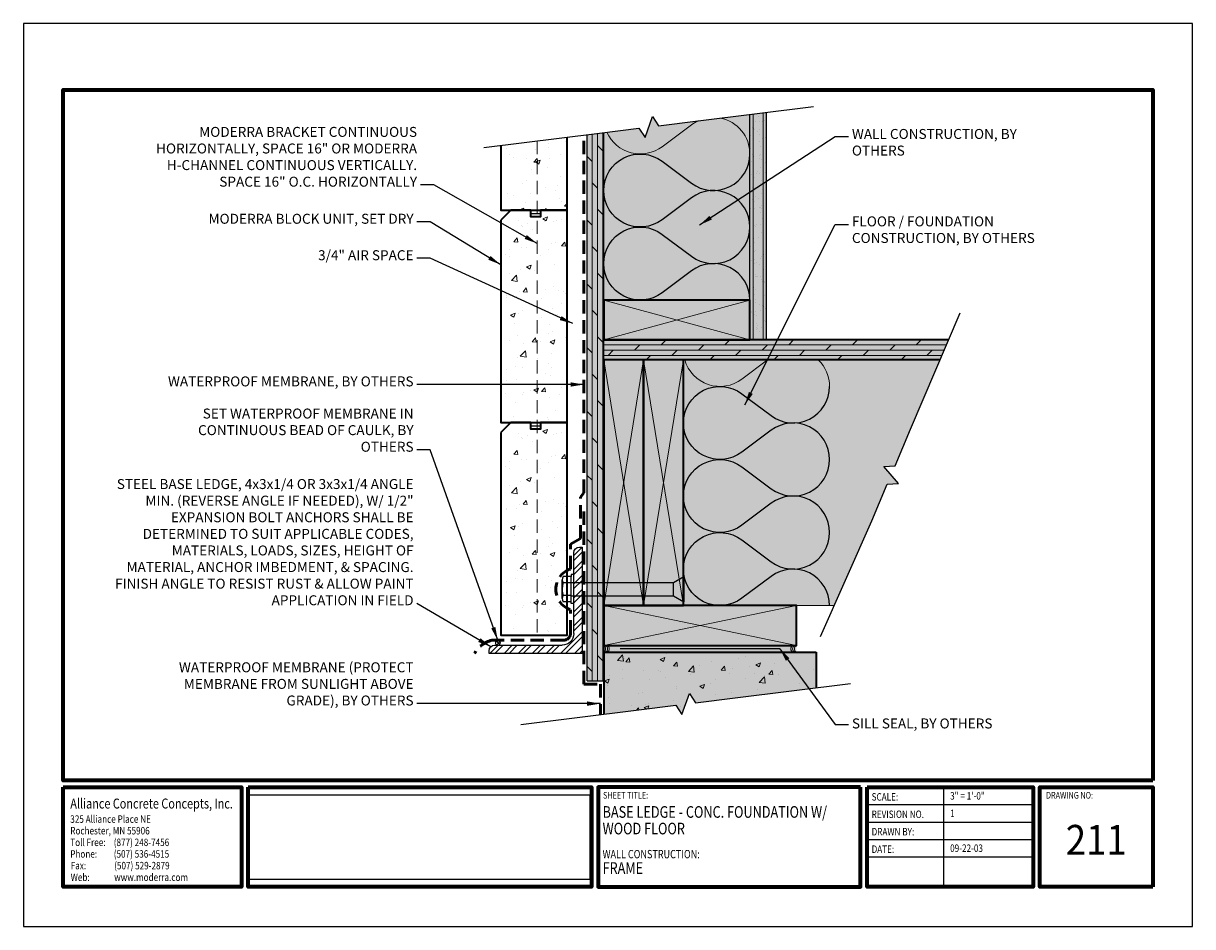
# Model space of a CAD drawing. Units: inches. Extents: x 0 to 44, y 0 to 34.
import ezdxf
from ezdxf.enums import TextEntityAlignment as Align

# ---------------------------------------------------------------- set-up
doc = ezdxf.new("R2010")
doc.units = ezdxf.units.IN
doc.header["$LTSCALE"] = 2
doc.header["$MEASUREMENT"] = 0
doc.linetypes.add('HIDDEN', pattern=[0.375, 0.25, -0.125])
doc.layers.get('0').update_dxf_attribs({"linetype": 'CONTINUOUS'})
doc.layers.get('Defpoints').update_dxf_attribs({"linetype": 'CONTINUOUS'})
for name, color, linetype, lineweight in [('G-anno-note', 31, 'CONTINUOUS', 25), ('G-detl-005B', 1, 'CONTINUOUS', 13), ('G-detl-010B', 3, 'CONTINUOUS', 25), ('G-detl-014B', 4, 'CONTINUOUS', 35), ('G-detl-028B', 6, 'CONTINUOUS', 70), ('G-detl-bhnd-005B', 1, 'HIDDEN', 13), ('G-detl-bhnd-020B', 5, 'HIDDEN', 50), ('G-detl-patt', 9, 'CONTINUOUS', 13), ('G-detl-patt-252H', 252, 'CONTINUOUS', 25), ('G-TTLB-NOTE', 31, 'CONTINUOUS', 25)]:
    doc.layers.add(name, color=color, linetype=linetype, lineweight=lineweight)
doc.layers.add('G-anno-note-exst', color=1, linetype='CONTINUOUS')
doc.layers.add('G-Detl-020B', color=5, linetype='CONTINUOUS')
doc.styles.add('ROMANS', font='ROMANS.SHX', dxfattribs={"width": 0.85, "height": 0.375})
doc.styles.add('SWISS', font='swiss.ttf', dxfattribs={"width": 0.8, "height": 1})
doc.styles.add('SWISS-BOLD', font='swissb.ttf', dxfattribs={"width": 0.9})
doc.dimstyles.new('Tick', dxfattribs={"dimscale": 48, "dimtxt": 0.09375, "dimasz": 0.125, "dimexe": 0.0625, "dimexo": 0.09375, "dimgap": 0.03125, "dimtad": 1, "dimdec": 3, "dimlfac": -1, "dimzin": 3, "dimdsep": 46, "dimlunit": 4, "dimtxsty": 'ROMANS', "dimblk1": 'ARCHTICK', "dimblk2": 'ARCHTICK', "dimsah": 1, "dimcen": 0.09375, "dimdle": 0.0625, "dimclrt": 31, "dimazin": 2, "dimtfac": 0.9, "dimtdec": 3, "dimtmove": 1, "dimatfit": 2, "dimfxl": 0, "dimfrac": 1, "dimtolj": 1, "dimtzin": 0, "dimarcsym": 0})
picture_1 = doc.add_image_def('image1.jpg', size_in_pixel=(434, 108))
pattern_1 = [(50, (0, -1), (1.79315, -0.15688), [0.1875, -2.0625]), (355, (0, -1), (-0.34688, 1.88048), [0.15, -1.65]), (100.4514, (0.1494, -1.013), (1.44627, 1.7236), [0.15935, -1.752855]), (46.184, (0, -0.5), (2.6681, -0.4138), [0.28125, -3.09375]), (96.6356, (0.2223, -0.5345), (2.33666, 2.4353), [0.23903, -2.62928]), (351.184, (0, -0.5), (2.33665, 2.4353), [0.225, -2.475]), (21, (0.25, -0.625), (1.49227, -1.006547), [0.1875, -2.0625]), (326, (0.25, -0.625), (0.60829, 1.812875), [0.15, -1.65]), (71.4514, (0.3744, -0.7089), (2.10056, 0.806326), [0.15935, -1.752855]), (37.5, (0, -1), (0.0304, 0.832235), [0, -1.63, 0, -1.675, 0, -1.65625]), (7.5, (0, -1), (0.657674, 0.98603), [0, -0.955, 0, -1.5925, 0, -0.63125]), (327.5, (-0.5575, -1), (1.334556, -0.056387), [0, -0.625, 0, -1.95, 0, -2.5875]), (317.5, (-0.8075, -1), (1.457965, 0.250262), [0, -0.8125, 0, -1.295, 0, -1.8375])]

# ---------------------------------------------------------------- blocks, each defined once
blk = doc.blocks.new('GM-INSL')
blk.add_lwpolyline([(0, 0, 0.618034), (-0.4, 0.2), (-0.6, 0.05, -0.618034), (-1, 0.25, -0.618034), (-0.6, 0.45), (-0.4, 0.3, 0.618034), (0, 0.5)], format="xyb")
blk = doc.blocks.new('Batt Insul 6')
at = {"xscale": 5.999999999999773, "yscale": 5.999999999999773, "zscale": 5.999999999999732}
blk.add_blockref('GM-INSL', (0, 0), dxfattribs=at)
blk = doc.blocks.new('ANGLE1')
for p, q in [((0.104, 4), (0, 4)), ((0, 4), (0, 0)), ((0.312, 0.75), (0.312, 3.792)), ((0, 0), (3.5, 0)), ((3.292, 0.312), (0.75, 0.312)), ((3.5, 0), (3.5, 0.104))]:
    blk.add_line(p, q)
for centre, radius, start, end in [((0.104, 3.792), 0.208, 0, 90), ((0.75, 0.75), 0.438, 180, 270), ((3.292, 0.104), 0.208, 0, 90)]:
    blk.add_arc(centre, radius, start, end)
blk = doc.blocks.new('_ArchTick')
at = {"color": 0, "linetype": 'ByBlock', "const_width": 0.15}
blk.add_lwpolyline([(-0.5, -0.5), (0.5, 0.5)], dxfattribs=at)

msp = doc.modelspace()

# ---------------------------------------------------------------- hatches: boundary and pattern name
at = {"layer": 'G-detl-005B'}
h = msp.add_hatch(dxfattribs=at)
h.set_pattern_fill('ANSI37', scale=0.75, style=0)
h.set_pattern_definition([(45, (-1204.00694, -393.83847), (-0.066291261, 0.066291261), []), (135, (-1204.00694, -393.83847), (-0.066291261, -0.066291261), [])])
h.paths.add_polyline_path([(17.953, 10.689, 1), (17.765, 10.689, 1)])
at = {"layer": 'G-detl-patt'}
h = msp.add_hatch(dxfattribs=at)
h.set_pattern_fill('AR-SAND', scale=0.25, style=0)
h.set_pattern_definition([(37.5, (-1105.01566, -384.85297), (-0.01574834, 0.48170594), [0, -0.38, 0, -0.425, 0, -0.40625]), (7.5, (-1105.01566, -384.853), (0.44244418, 0.7055365), [0, -0.205, 0, -0.3425, 0, -0.13125]), (327.5, (-1105.32316, -384.85297), (0.77853547, 0.00141476), [0, -0.125, 0, -0.45, 0, -0.5875]), (317.5, (-1105.32316, -384.853), (0.75153165, 0.2194189), [0, -0.0625, 0, -0.295, 0, -0.3375])])
h.paths.add_polyline_path([(27.464, 30.588), (27.339, 30.573), (27.339, 22.084), (27.464, 22.084)])
h.paths.add_polyline_path([(27.839, 30.635), (27.464, 30.588), (27.464, 22.084), (27.839, 22.084)])
h.paths.add_polyline_path([(27.964, 30.651), (27.839, 30.635), (27.839, 22.084), (27.964, 22.084)])
h = msp.add_hatch(dxfattribs=at)
h.set_pattern_fill('AR-CONC', scale=0.25, style=0)
h.set_pattern_definition(pattern_1)
h.paths.add_polyline_path([(17.964, 26.97), (19.339, 26.97), (19.339, 29.573), (17.964, 29.401)])
h.paths.add_polyline_path([(19.339, 26.97), (20.464, 26.97), (20.464, 29.714), (19.339, 29.573)])
h = msp.add_hatch(dxfattribs=at)
h.set_pattern_fill('DOLMIT', scale=0.8, angle=90, style=0)
h.set_pattern_definition([(90, (0, -1), (-0.2, 1e-17), []), (135, (0, -1), (-0.4, -0.4), [0.282843, -0.565686])])
h.paths.add_polyline_path([(21.839, 29.885), (21.674, 29.865), (21.214, 29.807), (21.214, 12.952), (21.839, 12.952), (21.839, 21.334)])
h.paths.add_polyline_path([(21.839, 12.952), (21.214, 12.952), (21.214, 12.452), (21.839, 12.452)])
h.paths.add_polyline_path([(21.839, 12.084), (21.839, 12.452), (21.214, 12.452), (21.214, 9.251), (21.839, 9.251), (21.839, 10.334)])
h = msp.add_hatch(dxfattribs=at)
h.set_pattern_fill('AR-CONC', scale=0.25, style=0)
h.set_pattern_definition([(50, (0, 1.4912), (1.79315, -0.15688), [0.1875, -2.0625]), (355, (0, 1.4912), (-0.34688, 1.88048), [0.15, -1.65]), (100.4514, (0.1494, 1.4781), (1.44627, 1.7236), [0.15935, -1.75286]), (46.184, (0, 1.9912), (2.6681, -0.4138), [0.28125, -3.09375]), (96.636, (0.2223, 1.9567), (2.33666, 2.4353), [0.23903, -2.62928]), (351.184, (0, 1.9912), (2.33665, 2.4353), [0.225, -2.475]), (21, (0.25, 1.8662), (1.49227, -1.00655), [0.1875, -2.0625]), (326, (0.25, 1.8662), (0.60829, 1.81288), [0.15, -1.65]), (71.4514, (0.3744, 1.7823), (2.10056, 0.80633), [0.15935, -1.75286]), (37.5, (0, 1.4912), (0.0304, 0.832235), [0, -1.63, 0, -1.675, 0, -1.65625]), (7.5, (0, 1.4912), (0.657674, 0.98603), [0, -0.955, 0, -1.5925, 0, -0.63125]), (327.5, (-0.5575, 1.4912), (1.334556, -0.056387), [0, -0.625, 0, -1.95, 0, -2.5875]), (317.5, (-0.8075, 1.4912), (1.457965, 0.250262), [0, -0.8125, 0, -1.295, 0, -1.8375])])
h.paths.add_polyline_path([(20.464, 26.97), (19.464, 26.97), (19.464, 26.72), (19.09, 26.72), (19.09, 26.97), (18.339, 26.97), (17.964, 26.595), (17.964, 18.97), (20.464, 18.97)])
h = msp.add_hatch(dxfattribs=at)
h.set_pattern_fill('DOLMIT', scale=0.8, style=0)
h.set_pattern_definition([(0, (0, 0.2995), (0, 0.2), []), (45, (0, 0.2995), (-0.4, 0.4), [0.282843, -0.565686])])
h.paths.add_polyline_path([(21.839, 22.084), (21.839, 21.334), (34.494, 21.334), (34.813, 22.084)])
h = msp.add_hatch(dxfattribs=at)
h.set_pattern_fill('AR-CONC', scale=0.25, style=0)
h.set_pattern_definition([(50, (0, -6.5088), (1.79315, -0.15688), [0.1875, -2.0625]), (355, (0, -6.5088), (-0.34688, 1.88048), [0.15, -1.65]), (100.4514, (0.1494, -6.5219), (1.44627, 1.7236), [0.15935, -1.75286]), (46.184, (0, -6.0088), (2.6681, -0.4138), [0.28125, -3.09375]), (96.636, (0.2223, -6.0433), (2.33666, 2.4353), [0.23903, -2.62928]), (351.184, (0, -6.0088), (2.33665, 2.4353), [0.225, -2.475]), (21, (0.25, -6.1338), (1.49227, -1.00655), [0.1875, -2.0625]), (326, (0.25, -6.1338), (0.60829, 1.81288), [0.15, -1.65]), (71.4514, (0.3744, -6.2177), (2.10056, 0.80633), [0.15935, -1.75286]), (37.5, (0, -6.5088), (0.0304, 0.832235), [0, -1.63, 0, -1.675, 0, -1.65625]), (7.5, (0, -6.5088), (0.657674, 0.98603), [0, -0.955, 0, -1.5925, 0, -0.63125]), (327.5, (-0.5575, -6.5088), (1.334556, -0.056387), [0, -0.625, 0, -1.95, 0, -2.5875]), (317.5, (-0.8075, -6.5088), (1.457965, 0.250262), [0, -0.8125, 0, -1.295, 0, -1.8375])])
h.paths.add_polyline_path([(20.464, 18.97), (19.464, 18.97), (19.464, 18.72), (19.09, 18.72), (19.09, 18.97), (18.339, 18.97), (17.964, 18.595), (17.964, 10.97), (20.464, 10.97)])
h = msp.add_hatch(dxfattribs=at)
h.set_pattern_fill('STEEL', scale=3, style=0)
h.set_pattern_definition([(45, (-1104.70316, -393.5677), (-0.26516504, 0.26516504), []), (45, (-1104.70316, -393.3802), (-0.26516504, 0.26516504), [])])
h.paths.add_polyline_path([(21.027, 14.283), (20.922, 14.283, 0.414214), (20.714, 14.074), (20.714, 11.033, -0.414214), (20.277, 10.595), (17.735, 10.595, 0.414214), (17.527, 10.387), (17.527, 10.283), (21.027, 10.283)])
h = msp.add_hatch(dxfattribs=at)
h.set_pattern_fill('AR-CONC', scale=0.25, style=0)
h.set_pattern_definition(pattern_1)
h.paths.add_polyline_path([(21.839, 10.334), (21.839, 7.997), (23.062, 8.149), (24.55, 8.335), (24.783, 7.987), (25.062, 8.777), (25.294, 8.428), (26.783, 8.615), (29.839, 8.997), (29.839, 10.334)])
at = {"layer": 'G-detl-patt-252H'}
msp.add_hatch(color=256, dxfattribs=at).paths.add_polyline_path([(34.813, 22.084), (27.964, 22.084), (27.964, 30.651), (23.906, 30.144), (23.674, 30.493), (23.395, 29.702), (23.162, 30.051), (21.214, 29.807), (21.214, 9.251), (21.839, 9.251), (21.839, 7.997), (24.55, 8.335), (24.783, 7.987), (25.062, 8.777), (25.294, 8.428), (29.839, 8.997), (29.839, 10.334), (29.089, 10.334), (29.089, 12.084), (30.51, 12.084), (32.51, 16.651), (32.928, 16.678), (32.383, 17.315), (32.801, 17.342)])

# ---------------------------------------------------------------- linework, layer by layer
at = {"layer": 'Defpoints', "color": 7}
msp.add_lwpolyline([(0, 0), (44, 0), (44, 34), (0, 34)], close=True, dxfattribs=at)
at = {"layer": 'G-anno-note', "color": 7}
for points in [[(17.332, 29.322), (21.674, 29.865), (23.162, 30.051), (23.395, 29.702), (23.674, 30.493), (23.906, 30.144), (25.395, 30.33), (29.736, 30.872)], [(29.994, 10.923), (31.927, 15.269), (32.51, 16.651), (32.928, 16.678), (32.383, 17.315), (32.801, 17.342), (33.384, 18.724), (35.25, 23.11)], [(18.72, 7.607), (23.062, 8.149), (24.55, 8.335), (24.783, 7.987), (25.062, 8.777), (25.294, 8.428), (26.783, 8.615), (31.124, 9.157)]]:
    msp.add_lwpolyline(points, dxfattribs=at)
at = {"layer": 'G-detl-005B', "color": 7}
for p, q in [((27.464, 22.084), (27.464, 30.588)), ((27.839, 22.084), (27.839, 30.635)), ((27.339, 23.584), (21.839, 22.084)), ((27.339, 22.084), (21.839, 23.584)), ((21.839, 21.334), (23.339, 12.084)), ((23.339, 21.334), (21.839, 12.084)), ((23.339, 21.334), (24.839, 12.084)), ((24.839, 21.334), (23.339, 12.084)), ((21.839, 10.584), (29.089, 12.084)), ((21.839, 12.084), (29.089, 10.584)), ((24.214, 12.084), (30.51, 12.084))]:
    msp.add_line(p, q, dxfattribs=at)
msp.add_circle((17.859, 10.689), 0.0938, dxfattribs=at)
for centre, start, end in [((21.767, 10.459), 299.8229, 60.1771), ((21.839, 10.459), 299.8229, 60.1771), ((21.904, 10.459), 299.8229, 60.1771), ((29.024, 10.459), 119.8229, 240.1771), ((29.089, 10.459), 119.8229, 240.1771), ((29.161, 10.459), 119.8229, 240.1771)]:
    msp.add_arc(centre, 0.144, start, end, dxfattribs=at)
at = {"layer": 'G-detl-010B', "color": 7}
for p, q in [((27.339, 22.084), (27.339, 30.573)), ((27.964, 22.084), (27.964, 30.651)), ((21.214, 9.251), (21.214, 29.807)), ((21.839, 21.334), (21.839, 29.885)), ((19.09, 26.845), (19.465, 26.845)), ((19.09, 18.845), (19.465, 18.845)), ((20.609, 13.249), (20.609, 13.178)), ((20.714, 13.249), (20.609, 13.249)), ((20.279, 12.349), (20.279, 13.06)), ((20.609, 13.178), (20.314, 13.178)), ((20.609, 12.941), (20.314, 12.941)), ((20.609, 12.16), (20.609, 13.178)), ((20.609, 12.952), (24.466, 12.952)), ((24.466, 12.952), (24.852, 13.175)), ((24.466, 12.452), (24.466, 12.952)), ((24.852, 13.175), (24.852, 12.229)), ((20.609, 12.468), (20.314, 12.468)), ((20.609, 12.452), (24.466, 12.452)), ((24.466, 12.452), (24.852, 12.229)), ((20.609, 12.231), (20.314, 12.231)), ((20.714, 12.16), (20.609, 12.16)), ((21.839, 12.084), (21.839, 9.251)), ((21.214, 9.251), (21.839, 9.251)), ((34.625, 5.25), (34.625, 1.5)), ((31.75, 4.594), (38, 4.594)), ((31.75, 3.937), (38, 3.937)), ((31.75, 3.281), (38, 3.281)), ((31.75, 2.625), (38, 2.625))]:
    msp.add_line(p, q, dxfattribs=at)
for centre, radius, start, end in [((20.497, 13.06), 0.218, 147.1328, 212.8672), ((21.157, 12.702), 0.878, 172.4028, 196.0097), ((21.099, 12.705), 0.82, 163.2213, 172.0336), ((20.497, 12.349), 0.218, 147.1328, 212.8672)]:
    msp.add_arc(centre, radius, start, end, dxfattribs=at)
at = {"layer": 'G-detl-014B', "color": 7}
for p, q in [((34.813, 22.084), (21.839, 22.084)), ((34.494, 21.334), (21.839, 21.334)), ((21.839, 10.584), (29.089, 10.584)), ((21.839, 10.334), (21.839, 7.997)), ((21.839, 10.334), (29.839, 10.334)), ((29.839, 10.334), (29.839, 8.997))]:
    msp.add_line(p, q, dxfattribs=at)
for points in [[(17.964, 29.401), (17.964, 26.97), (20.464, 26.97), (20.464, 29.714)], [(24.94, 22.084), (27.339, 22.084), (27.339, 23.584), (24.424, 23.584)]]:
    msp.add_lwpolyline(points, dxfattribs=at)
for points in [[(17.964, 26.595), (17.964, 18.97), (20.464, 18.97), (20.464, 26.97), (19.464, 26.97), (19.464, 26.72), (19.09, 26.72), (19.09, 26.97), (18.339, 26.97)], [(27.339, 23.584), (21.839, 23.584), (21.839, 22.084), (27.339, 22.084)], [(21.839, 12.084), (23.339, 12.084), (23.339, 21.334), (21.839, 21.334)], [(23.339, 12.084), (24.839, 12.084), (24.839, 21.334), (23.339, 21.334)], [(17.964, 18.595), (17.964, 10.97), (20.464, 10.97), (20.464, 18.97), (19.464, 18.97), (19.464, 18.72), (19.09, 18.72), (19.09, 18.97), (18.339, 18.97)], [(21.839, 10.584), (29.089, 10.584), (29.089, 12.084), (21.839, 12.084)]]:
    msp.add_lwpolyline(points, close=True, dxfattribs=at)
at = {"layer": 'G-Detl-020B', "color": 7}
msp.add_line((28.464, 10.459), (22.464, 10.459), dxfattribs=at)
at = {"layer": 'G-detl-028B', "color": 7}
for points in [[(42.5, 5.5), (1.5, 5.5), (1.5, 31.5), (42.5, 31.5)], [(1.5, 5.25), (8.207, 5.25), (8.207, 1.5), (1.5, 1.5)], [(8.457, 5.25), (21.375, 5.25), (21.375, 1.5), (21.375, 1.5), (8.457, 1.5)], [(31.5, 5.25), (21.625, 5.25), (21.625, 1.5), (31.5, 1.5)], [(31.75, 5.25), (38, 5.25), (38, 1.5), (31.75, 1.5)], [(42.5, 1.5), (38.25, 1.5), (38.25, 5.25), (42.5, 5.25)]]:
    msp.add_lwpolyline(points, close=True, dxfattribs=at)
at = {"layer": 'G-detl-bhnd-005B', "color": 7}
msp.add_line((19.339, 29.573), (19.339, 10.97), dxfattribs=at)
at = {"layer": 'G-detl-bhnd-020B', "color": 7}
for p, q in [((21.089, 16.33), (21.089, 29.792)), ((21.089, 16.33), (20.964, 16.169)), ((20.964, 14.61), (20.964, 16.169)), ((21.089, 9.126), (21.089, 15.851)), ((20.589, 14.394), (20.964, 14.61)), ((20.589, 13.461), (20.589, 14.394)), ((20.589, 11.033), (20.589, 11.93)), ((20.339, 10.783), (17.632, 10.783)), ((21.089, 9.126), (21.714, 9.126)), ((21.714, 9.126), (21.714, 7.981))]:
    msp.add_line(p, q, dxfattribs=at)
for centre, radius, start, end in [((20.84, 12.695), 0.805, 108.135, 251.865), ((20.339, 11.033), 0.25, 270, 0), ((17.89, 9.761), 1.054, 104.1661, 150.6173)]:
    msp.add_arc(centre, radius, start, end, dxfattribs=at)
at = {"layer": 'G-detl-patt', "color": 7}
for points in [[(27.339, 29.084, 0.359096), (26.226, 30.434, 0.359096)], [(25.378, 30.328, 0.050798), (25.139, 30.184), (24.039, 29.359, -0.481768), (21.958, 29.9)], [(28.006, 21.334), (27.039, 20.609, -0.526367), (24.891, 21.334, -0.526367)], [(30.339, 20.334, 0.206445), (29.908, 21.334, 0.206445)]]:
    msp.add_lwpolyline(points, format="xyb", dxfattribs=at)

# ---------------------------------------------------------------- block references
at = {"color": 7, "xscale": 0.9166666666665504, "yscale": 0.9166666666665504, "zscale": 0.9166666666665504}
for p in [(27.339, 26.334), (27.339, 23.584), (30.339, 17.584), (30.339, 14.834), (30.339, 12.084)]:
    msp.add_blockref('Batt Insul 6', p, dxfattribs=at)
at = {"color": 7, "xscale": -1}
msp.add_blockref('ANGLE1', (21.027, 10.283), dxfattribs=at)

# ---------------------------------------------------------------- texts
at = {"layer": 'G-anno-note', "color": 7, "char_height": 0.375, "width": 10, "attachment_point": 9, "style": 'ROMANS'}
for s, insert in [('MODERRA BRACKET CONTINUOUS HORIZONTALLY, SPACE 16" OR MODERRA H-CHANNEL CONTINUOUS VERTICALLY. SPACE 16" O.C. HORIZONTALLY', (14.815, 27.736)), ('MODERRA BLOCK UNIT, SET DRY', (14.683, 26.34)), ('3/4" AIR SPACE', (14.683, 24.969))]:
    msp.add_mtext(s, dxfattribs=dict(at, insert=insert))
at = {"layer": 'G-anno-note-exst', "color": 7, "char_height": 0.375, "style": 'ROMANS'}
for s, insert, width, attachment_point in [('WALL CONSTRUCTION, BY OTHERS', (31.179, 28.908), 8, 7), ('FLOOR / FOUNDATION CONSTRUCTION, BY OTHERS', (31.179, 25.617), 7.71875, 7), ('WATERPROOF MEMBRANE, BY OTHERS', (14.683, 20.219), 10, 9), ('SET WATERPROOF MEMBRANE IN CONTINUOUS BEAD OF CAULK, BY OTHERS', (14.683, 17.759), 10, 9), ('STEEL BASE LEDGE, 4x3x1/4 OR 3x3x1/4 ANGLE MIN. (REVERSE ANGLE IF NEEDED), W/ 1/2" EXPANSION BOLT ANCHORS SHALL BE DETERMINED TO SUIT APPLICABLE CODES, MATERIALS, LOADS, SIZES, HEIGHT OF MATERIAL, ANCHOR IMBEDMENT, & SPACING. FINISH ANGLE TO RESIST RUST & ALLOW PAINT APPLICATION IN FIELD', (14.683, 11.98), 11.5625, 9), ('WATERPROOF MEMBRANE (PROTECT MEMBRANE FROM SUNLIGHT ABOVE GRADE), BY OTHERS', (14.683, 8.207), 10, 9), ('SILL SEAL, BY OTHERS', (31.179, 7.343), 7.71875, 7)]:
    msp.add_mtext(s, dxfattribs=dict(at, insert=insert, width=width, attachment_point=attachment_point))
at = {"layer": 'G-TTLB-NOTE', "color": 7, "width": 0.8}
for s, height, style, p in [('Alliance Concrete Concepts, Inc.', 0.375, 'SWISS', (1.765, 4.633)), ('3" = 1\'-0"', 0.2812, 'ROMANS', (34.875, 4.922)), ('1', 0.281, 'ROMANS', (34.875, 4.266)), ('325 Alliance Place NE', 0.28125, 'ROMANS', (1.765, 4.048)), ('Rochester, MN 55906', 0.28125, 'ROMANS', (1.765, 3.611)), ('Toll Free:', 0.2812, 'ROMANS', (1.765, 3.173)), ('(877) 248-7456', 0.28125, 'ROMANS', (3.401, 3.173)), ('09-22-03', 0.2812, 'ROMANS', (34.875, 2.953)), ('Phone:', 0.2812, 'ROMANS', (1.765, 2.736)), ('(507) 536-4515', 0.28125, 'ROMANS', (3.401, 2.736)), ('Fax:', 0.2812, 'ROMANS', (1.781, 2.296)), ('(507) 529-2879', 0.28125, 'ROMANS', (3.417, 2.296)), ('Web:', 0.2812, 'ROMANS', (1.781, 1.858)), ('www.moderra.com', 0.28125, 'ROMANS', (3.417, 1.858))]:
    msp.add_text(s, height=height, dxfattribs=dict(at, style=style)).set_placement(p, align=Align.MIDDLE_LEFT)
for s, height, style, p in [('SHEET TITLE:', 0.25, 'ROMANS', (21.812, 4.741)), ('SCALE:', 0.2812, 'ROMANS', (31.921, 4.656)), ('DRAWING NO:', 0.25, 'ROMANS', (38.484, 4.741)), ('BASE LEDGE - CONC. FOUNDATION W/', 0.4375, 'SWISS', (21.796, 3.961)), ('REVISION NO.', 0.28125, 'ROMANS', (31.921, 4)), ('WOOD FLOOR', 0.4375, 'SWISS', (21.796, 3.336)), ('DRAWN BY:', 0.2812, 'ROMANS', (31.921, 3.344)), ('WALL CONSTRUCTION:', 0.3125, 'SWISS', (21.796, 2.475)), ('DATE:', 0.2812, 'ROMANS', (31.921, 2.688)), ('FRAME', 0.4375, 'SWISS', (21.796, 1.85))]:
    msp.add_text(s, height=height, dxfattribs=dict(at, style=style)).set_placement(p, align=Align.BOTTOM_LEFT)
at = {"layer": 'G-TTLB-NOTE', "color": 7, "style": 'SWISS-BOLD', "width": 0.9}
msp.add_text('211', height=1.125, dxfattribs=at).set_placement((40.375, 3.266), align=Align.MIDDLE_CENTER)

# ---------------------------------------------------------------- referenced raster images: frames only (the image files are external)
at = {"color": 7}
image = msp.add_image(picture_1, insert=(8.466, 1.768), size_in_units=(12.852, 3.198), dxfattribs=at)
image.dxf.flags = 7

# ---------------------------------------------------------------- leaders
at = {"layer": 'G-anno-note', "color": 7, "annotation_type": 0, "has_hookline": 1, "hookline_direction": 1}
for points, text_width in [([(19.339, 25.712), (15.44, 27.924), (14.94, 27.924)], 9.927), ([(17.964, 24.915), (15.308, 26.528), (14.808, 26.528)], 7.893), ([(20.673, 22.698), (15.308, 25.157), (14.808, 25.157)], 3.931)]:
    msp.add_leader(points, dimstyle='Tick', override={"dimscale": 4, "dimgap": 0.03125, "dimtad": 0}, dxfattribs=dict(at, text_width=text_width))
at = {"layer": 'G-anno-note-exst', "color": 7, "annotation_type": 0, "has_hookline": 1}
for points, hookline_direction, text_width in [([(25.445, 26.411), (30.554, 29.744), (31.054, 29.744)], 0, 6.026), ([(27.151, 19.641), (30.554, 26.434), (31.054, 26.434)], 0, 6.648), ([(21.089, 20.406), (14.808, 20.406)], 1, 9.062), ([(17.851, 10.782), (15.308, 17.947), (14.808, 17.947)], 1, 8.257), ([(28.464, 10.459), (30.554, 7.611), (31.054, 7.611)], 0, 5.495), ([(21.714, 8.395), (14.808, 8.395)], 1, 8.485)]:
    msp.add_leader(points, dimstyle='Tick', override={"dimscale": 4, "dimgap": 0.03125, "dimtad": 0}, dxfattribs=dict(at, hookline_direction=hookline_direction, text_width=text_width))
at = {"layer": 'G-anno-note-exst', "color": 7}
msp.add_leader([(17.588, 10.534), (14.808, 12.168)], dimstyle='Tick', override={"dimscale": 4, "dimtad": 0}, dxfattribs=at)

doc.saveas('drawing.dxf')
